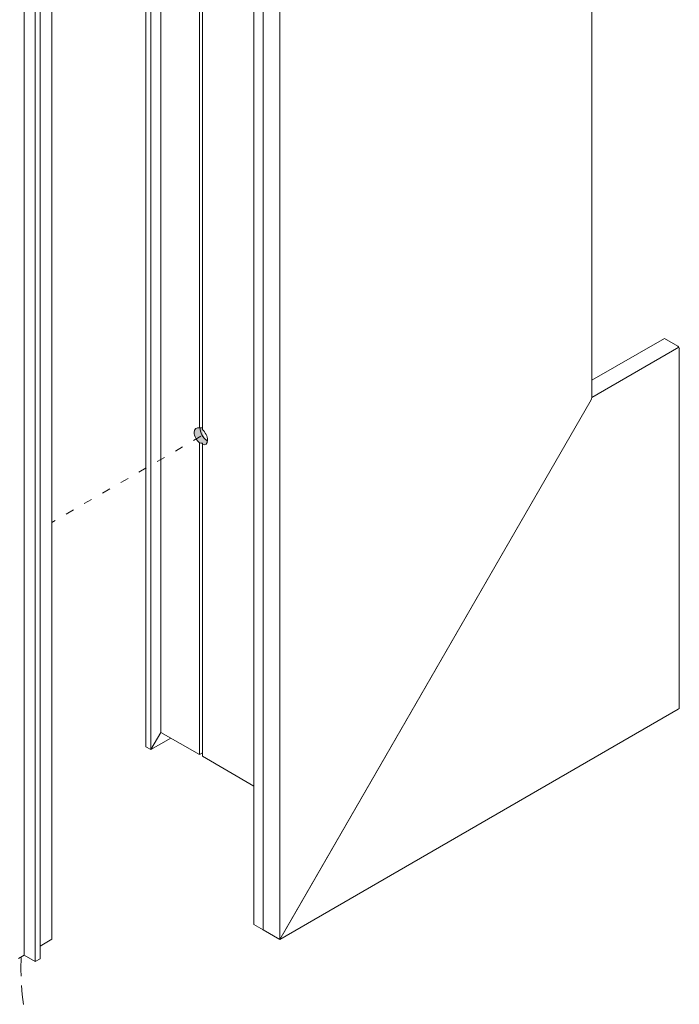
# Model space of a CAD drawing. Units: millimetres. Extents: x -319 to 12490, y -5000 to 0.
# Drawn here: x 7285 to 7351, y -4409 to -4311 of the extents above; entities that cross this region are included whole.
import ezdxf

# ---------------------------------------------------------------- set-up
doc = ezdxf.new("R2010")
doc.units = ezdxf.units.MM
doc.linetypes.add('ACAD_ISO03W100', pattern=[30, 12, -18])
doc.linetypes.add('HIDDEN', pattern=[9.525, 6.35, -3.175])
doc.layers.add('Auxiliary_lines', color=7, linetype='Continuous', lineweight=5)
doc.layers.add('Profil_hatch', color=254, linetype='Continuous', lineweight=9)

# ---------------------------------------------------------------- blocks, each defined once
blk = doc.blocks.new('Sborka dvery 01 WD64')
at = {"layer": 'Profil_hatch'}
h = blk.add_hatch(color=252, dxfattribs=at)
h.dxf.hatch_style = 1
edge = h.paths.add_edge_path()
edge.add_ellipse((92.24, 4.7), major_axis=(-1, 1.73), ratio=0.57735, start_angle=36.2356, end_angle=135, ccw=False)
edge.add_ellipse((91.28, 4.14), major_axis=(2.83, 0), ratio=0.57735, start_angle=98.7644, end_angle=102.4989)
edge.add_ellipse((90.97, 3.97), major_axis=(-1, 1.73), ratio=0.57735, start_angle=327.4989, end_angle=482.5011)
edge.add_ellipse((91.28, 4.14), major_axis=(2.83, 0), ratio=0.57735, start_angle=257.5011, end_angle=270)
edge.add_line((91.28, 2.51), (91.28, 2.2))
edge.add_ellipse((90.97, 3.97), major_axis=(-1, 1.73), ratio=0.57735, start_angle=147.4989, end_angle=219.5236)
edge.add_ellipse((92.24, 4.7), major_axis=(-1, 1.73), ratio=0.57735, start_angle=135, end_angle=140.4764, ccw=False)
at = {"layer": 'Auxiliary_lines', "extrusion": (-5.55112e-17, 0.816497, 0.57735)}
for p, q in [((79.3, 199.35), (79.3, -61.93)), ((80.36, 198.74), (80.36, -62.54)), ((82.48, 197.51), (82.48, -58.87)), ((102.21, 186.12), (102.21, -70.26)), ((102.24, -99.67), (102.24, 186.11)), ((104.19, 184.98), (104.19, -100.79)), ((104.19, -100.79), (104.19, 184.98)), ((107.73, 182.94), (107.73, -102.84)), ((107.73, -102.84), (107.73, 182.94)), ((173.99, 144.68), (173.99, 12.17)), ((59.29, -102.79), (59.29, 140.52)), ((53.42, -106.18), (53.42, 137.13)), ((56.82, -106.92), (56.82, 136.4)), ((55.76, -107.53), (55.76, 135.79)), ((90.66, 123.37), (90.66, 5.74)), ((91.28, 123.01), (91.28, 5.38)), ((189.4, 24.74), (173.99, 15.85)), ((189.4, 24.74), (192.23, 23.11)), ((192.48, 22.85), (173.99, 12.17)), ((192.58, 22.5), (192.58, -53.51)), ((173.84, 11.68), (107.73, -102.84)), ((173.84, 11.68), (108.43, -101.61)), ((90.66, 2.55), (90.66, -63.59)), ((91.28, 2.2), (91.28, 2.51)), ((91.28, 2.2), (91.28, -63.94)), ((107.73, -102.84), (192.37, -53.97)), ((82.48, -58.87), (80.36, -62.54)), ((82.48, -58.87), (80.36, -62.54)), ((84.61, -60.09), (80.36, -62.54)), ((90.66, -63.59), (82.48, -58.87)), ((90.66, -63.59), (82.48, -58.87)), ((80.36, -62.54), (79.3, -61.93)), ((80.36, -62.54), (79.3, -61.93)), ((91.28, -63.24), (90.66, -63.59)), ((91.28, -63.24), (90.66, -63.59)), ((102.21, -70.26), (91.28, -63.94)), ((102.21, -70.26), (91.28, -63.94)), ((102.24, -70.21), (102.21, -70.26)), ((102.24, -70.21), (102.21, -70.26)), ((102.24, -70.24), (102.21, -70.26)), ((102.24, -99.67), (104.19, -100.79)), ((102.24, -99.67), (104.19, -100.79)), ((104.19, -100.79), (107.73, -102.84)), ((104.19, -100.79), (107.73, -102.84)), ((59.29, -102.79), (56.82, -104.22)), ((53.42, -106.18), (52.22, -106.88)), ((55.76, -107.53), (53.42, -106.18)), ((56.82, -106.92), (55.76, -107.53))]:
    blk.add_line(p, q, dxfattribs=at)
at = {"layer": 'Auxiliary_lines'}
for centre, major_axis, start_param, end_param in [((192.23, 22.7), (0.25, -0.433), 0.785398, 2.356194), ((173.49, 11.88), (0.354, 0.612), 4.712389, 5.497787), ((173.49, 11.88), (0.354, 0.612), 4.712389, 5.497787), ((90.97, 3.97), (-1, 1.73), 5.715935, 8.421232), ((91.28, 4.14), (2.83, 0), 1.570796, 1.788944), ((92.24, 4.7), (-1, 1.73), 0.63243, 2.356194), ((90.97, 3.97), (-1, 1.73), 2.574342, 5.27964), ((91.28, 4.14), (2.83, 0), 4.494242, 4.712389), ((92.24, 4.7), (-1, 1.73), 2.356194, 2.451776), ((191.87, -53.1), (0.5, -0.866), 0, 0.785398)]:
    blk.add_ellipse(centre, major_axis=major_axis, ratio=0.57735, start_param=start_param, end_param=end_param, dxfattribs=at)

msp = doc.modelspace()

# ---------------------------------------------------------------- linework, layer by layer
at = {"layer": 'Auxiliary_lines', "linetype": 'ACAD_ISO03W100', "ltscale": 0.07}
msp.add_line((7302.75556508, -4352.14242719), (7287.86672289, -4360.73850424), dxfattribs=at)
at = {"layer": 'Auxiliary_lines', "color": 6, "linetype": 'HIDDEN', "ltscale": 0.3}
for centre, radius, start, end in [((7304.82572877, -4394.99361033), 33.64851046, 191.7404048797, 279.3026240183), ((7307.80106974, -4405.3228077), 23.00908154, 176.8930037621, 276.1472559896)]:
    msp.add_arc(centre, radius, start, end, dxfattribs=at)

# ---------------------------------------------------------------- block references
at = {"xscale": 0.47, "yscale": 0.47, "zscale": 0.47}
msp.add_blockref('Sborka dvery 01 WD64', (7260, -4354.00665911), dxfattribs=at)

doc.saveas('drawing.dxf')
